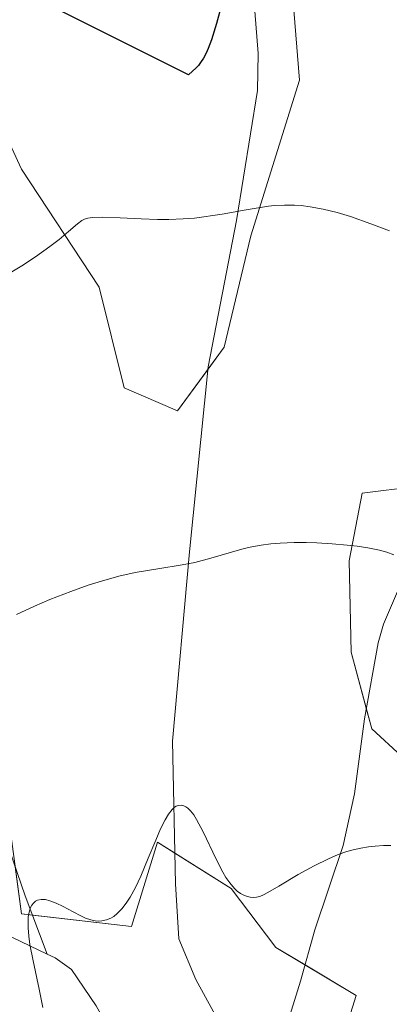
# Model space of a CAD drawing. Units: metres. Extents: x 635233 to 638703, y 4704299 to 4706680.
# Drawn here: x 635426 to 635475, y 4705114 to 4705244 of the extents above; entities that cross this region are included whole.
import ezdxf

# ---------------------------------------------------------------- set-up
doc = ezdxf.new("R2010")
doc.units = ezdxf.units.M
doc.header["$MEASUREMENT"] = 0
for name, color, linetype, lineweight in [('Corriente natural lineal', 142, 'Continuous', 13), ('Cultivos herbáceos CxS', 92, 'Continuous', 0), ('Curva de nivel maestra', 36, 'Continuous', 30), ('Curva de nivel normal', 36, 'Continuous', 0), ('Matorral', 135, 'Continuous', 0), ('Matorral CxS', 135, 'Continuous', 0)]:
    doc.layers.add(name, color=color, linetype=linetype, lineweight=lineweight)

# ---------------------------------------------------------------- blocks, each defined once
blk = doc.blocks.new('*U153')
at = {"layer": 'Matorral CxS', "color": 135, "linetype": 'Continuous', "lineweight": 0}
for points in [[(635500.57, 4705109.03, 584.63), (635497.76, 4705121.04, 584.66), (635488.2, 4705131.33, 584.85), (635484.78, 4705140.73, 585.7), (635476.24, 4705146.72, 586.1), (635472.34, 4705150.33, 586.18), (635469.58, 4705160.44, 587.77), (635469.32, 4705172.51, 589.55), (635471.03, 4705181.44, 590.71), (635478.15, 4705182.35, 591.27), (635484.98, 4705193.46, 592.48), (635490.11, 4705198.59, 593.84), (635492.67, 4705204.58, 594.54), (635492.99, 4705223.24, 597.01), (635488.27, 4705224.2, 596.67), (635480.93, 4705229.71, 596.71), (635478.09, 4705236.25, 597.3), (635476.49, 4705251.47, 598.93)], [(635460.21, 4705267.64, 600.93), (635462.77, 4705236.01, 596.77), (635456.31, 4705215.43, 594.59), (635452.81, 4705200.73, 592.91), (635446.64, 4705192.33, 592.04), (635439.59, 4705195.35, 592.28), (635436.28, 4705208.65, 593.87), (635426.03, 4705224.24, 596), (635421.59, 4705233.71, 597.73)], [(635422.03, 4705155.56, 588.73), (635426.03, 4705125.86, 584.39), (635440.55, 4705124.22, 583.56), (635443.97, 4705135.33, 584.89), (635453.73, 4705129.22, 585.22), (635459.63, 4705121.45, 581.77), (635470.26, 4705115.09, 582.71), (635460.45, 4705083.98, 579.48)]]:
    blk.add_polyline3d(points, dxfattribs=at)
blk = doc.blocks.new('*U154')
at = {"layer": 'Cultivos herbáceos CxS', "color": 92, "linetype": 'Continuous', "lineweight": 0}
for points in [[(635460.45, 4705083.98, 579.48), (635470.26, 4705115.09, 582.71), (635459.63, 4705121.45, 581.77), (635453.73, 4705129.22, 585.22), (635443.97, 4705135.33, 584.89), (635440.55, 4705124.22, 583.56), (635426.03, 4705125.86, 584.39), (635422.03, 4705155.56, 588.73)], [(635421.59, 4705233.71, 597.73), (635426.03, 4705224.24, 596), (635436.28, 4705208.65, 593.87), (635439.59, 4705195.35, 592.28), (635446.64, 4705192.33, 592.04), (635452.81, 4705200.73, 592.91), (635456.31, 4705215.43, 594.59), (635462.77, 4705236.01, 596.77), (635460.21, 4705267.64, 600.93)], [(635476.49, 4705251.47, 598.93), (635478.09, 4705236.25, 597.3), (635480.93, 4705229.71, 596.71), (635488.27, 4705224.2, 596.67), (635492.99, 4705223.24, 597.01), (635492.67, 4705204.58, 594.54), (635490.11, 4705198.59, 593.84), (635484.98, 4705193.46, 592.48), (635484.98, 4705193.46, 592.48), (635478.15, 4705182.35, 591.27), (635471.03, 4705181.44, 590.71), (635469.32, 4705172.51, 589.55), (635469.58, 4705160.44, 587.77), (635472.34, 4705150.33, 586.18), (635476.24, 4705146.72, 586.1), (635484.78, 4705140.73, 585.7), (635488.2, 4705131.33, 584.85), (635497.76, 4705121.04, 584.66), (635500.57, 4705109.03, 584.63)]]:
    blk.add_polyline3d(points, dxfattribs=at)
blk = doc.blocks.new('*U178')
at = {"layer": 'Curva de nivel normal', "color": 36, "linetype": 'Continuous', "lineweight": 0}
blk.add_polyline3d([(635475.23, 4705173.3, 590), (635474.29, 4705173.65, 590), (635473.33, 4705173.91, 590), (635471.81, 4705174.22, 590), (635470.37, 4705174.45, 590), (635469.08, 4705174.6, 590), (635467.09, 4705174.77, 590), (635465.05, 4705174.89, 590), (635463.66, 4705174.94, 590), (635462.04, 4705174.92, 590), (635460.22, 4705174.85, 590), (635458.99, 4705174.74, 590), (635457.68, 4705174.57, 590), (635456.45, 4705174.35, 590), (635455.44, 4705174.12, 590), (635453.77, 4705173.66, 590), (635451.06, 4705172.85, 590), (635448.94, 4705172.3, 590), (635447.23, 4705171.98, 590), (635444.03, 4705171.47, 590), (635441.05, 4705170.95, 590), (635438.9, 4705170.47, 590), (635436.59, 4705169.84, 590), (635434.81, 4705169.28, 590), (635432.53, 4705168.47, 590), (635429.76, 4705167.39, 590), (635427.75, 4705166.53, 590), (635425.37, 4705165.43, 590)], dxfattribs=at)
blk = doc.blocks.new('*U195')
at = {"layer": 'Curva de nivel normal', "color": 36, "linetype": 'Continuous', "lineweight": 0}
blk.add_polyline3d([(635423.5, 4705209.92, 595), (635426.04, 4705211.49, 595), (635427.85, 4705212.68, 595), (635429.76, 4705214.03, 595), (635430.98, 4705214.95, 595), (635432.25, 4705216.02, 595), (635433.42, 4705217.04, 595), (635434.01, 4705217.48, 595), (635434.35, 4705217.64, 595), (635434.77, 4705217.78, 595), (635435.38, 4705217.88, 595), (635436.71, 4705217.93, 595), (635439.06, 4705217.84, 595), (635441.84, 4705217.7, 595), (635443.98, 4705217.62, 595), (635445.48, 4705217.61, 595), (635447.4, 4705217.68, 595), (635448.88, 4705217.79, 595), (635452.52, 4705218.29, 595), (635455.72, 4705218.89, 595), (635458.67, 4705219.37, 595), (635459.46, 4705219.45, 595), (635460.78, 4705219.51, 595), (635462.08, 4705219.5, 595), (635462.98, 4705219.44, 595), (635464.15, 4705219.29, 595), (635465.87, 4705218.97, 595), (635467.72, 4705218.52, 595), (635469.49, 4705217.98, 595), (635472.18, 4705217.04, 595), (635474.64, 4705216.09, 595)], dxfattribs=at)
blk = doc.blocks.new('*U219')
at = {"layer": 'Curva de nivel maestra', "color": 36, "linetype": 'Continuous', "lineweight": 30}
blk.add_polyline3d([(635452.63, 4705246.56, 600), (635451.78, 4705243.49, 600), (635451.12, 4705241.32, 600), (635450.7, 4705240.18, 600), (635450.42, 4705239.56, 600), (635450.07, 4705238.91, 600), (635449.68, 4705238.32, 600), (635449.4, 4705237.95, 600), (635449.1, 4705237.63, 600), (635448.09, 4705236.73, 600), (635429.66, 4705245.9, 600)], dxfattribs=at)

msp = doc.modelspace()

# ---------------------------------------------------------------- linework, layer by layer
at = {"layer": 'Corriente natural lineal', "color": 142, "linetype": 'Continuous', "lineweight": 13}
for points in [[(635472.8, 4705350, 615.53), (635473.25, 4705337.99, 613.52), (635473.07, 4705333.07, 612.63), (635472.52, 4705328.13, 611.63), (635471.08, 4705320.09, 610.07), (635467.94, 4705305.74, 607.65), (635465.76, 4705297.48, 605.69), (635455.01, 4705262, 600.82), (635454.79, 4705257.04, 600.5), (635456.74, 4705246.82, 599.22), (635457.29, 4705239.54, 597.92), (635457.2, 4705234.63, 597.35), (635454.45, 4705217.48, 594.84), (635450.7, 4705198.14, 592.78), (635448.22, 4705173.7, 590.48), (635445.96, 4705148.68, 585.62), (635446.35, 4705129.85, 582.99), (635446.81, 4705122.56, 580.82), (635449.06, 4705117.2, 580.29), (635453.66, 4705108.82, 579.21)], [(635362.8, 4705240.5, 603.75), (635364.87, 4705236.39, 603.01), (635368.25, 4705233.09, 602.21), (635376.69, 4705227.86, 600.8), (635387.8, 4705221.94, 599.24), (635391.88, 4705219.17, 598.55), (635399.03, 4705213.58, 596.94), (635402.03, 4705209.65, 596.08), (635404.28, 4705205.24, 595.32), (635405.34, 4705202.07, 594.77), (635406.31, 4705197.22, 593.85), (635407.17, 4705189.04, 592.38), (635408.35, 4705180.43, 591.25), (635410.88, 4705172.41, 590.73), (635418.31, 4705153.23, 588.31), (635423.27, 4705137.65, 586.9), (635426.52, 4705128.24, 584.24), (635429.41, 4705120.54, 583.94)], [(635485.4, 4705183.37, 590.72), (635484.76, 4705182.51, 590.89), (635479.07, 4705174.36, 590.18), (635475.84, 4705168.76, 589.19), (635473.88, 4705164.15, 588.75), (635473.17, 4705161.67, 588.22), (635471.33, 4705151.64, 586.32), (635470.03, 4705141.74, 586.21), (635468.54, 4705134.9, 584.84), (635464.8, 4705123.77, 582.15), (635462.88, 4705116.99, 580.82), (635457.31, 4705098.96, 579)], [(635417.84, 4705126.12, 586.98), (635429.41, 4705120.54, 583.94)], [(635429.41, 4705120.54, 583.94), (635430.45, 4705120.05, 583.67), (635432.64, 4705118.53, 583.21), (635435.87, 4705113.72, 581.3), (635438.69, 4705108.7, 580.16), (635442.08, 4705106.29, 579.73), (635449.75, 4705104.73, 579.17), (635456.21, 4705103.73, 579.05)]]:
    msp.add_polyline3d(points, dxfattribs=at)
at = {"layer": 'Cultivos herbáceos CxS', "color": 92, "linetype": 'Continuous', "lineweight": 0}
for points in [[(635460.21, 4705267.64, 600.93), (635462.77, 4705236.01, 596.77), (635456.31, 4705215.43, 594.59), (635452.81, 4705200.73, 592.91), (635450.67, 4705197.81, 592.76), (635446.64, 4705192.33, 592.04), (635439.59, 4705195.35, 592.28), (635436.28, 4705208.65, 593.87), (635426.03, 4705224.24, 596), (635421.59, 4705233.71, 597.73)], [(635500.57, 4705109.03, 584.63), (635497.76, 4705121.04, 584.66), (635488.2, 4705131.33, 584.85), (635484.78, 4705140.73, 585.7), (635476.24, 4705146.72, 586.1), (635472.34, 4705150.33, 586.18), (635471.59, 4705153.07, 586.55), (635469.58, 4705160.44, 587.77), (635469.31, 4705172.51, 589.55), (635471.03, 4705181.44, 590.71), (635478.15, 4705182.35, 591.27), (635484.98, 4705193.46, 592.48), (635490.11, 4705198.59, 593.84), (635492.67, 4705204.58, 594.54), (635492.99, 4705223.24, 597.01), (635488.27, 4705224.2, 596.67), (635480.93, 4705229.71, 596.71), (635478.09, 4705236.25, 597.3), (635476.49, 4705251.47, 598.93)], [(635425.19, 4705132.1, 585.98), (635426.03, 4705125.86, 584.39), (635427.47, 4705125.7, 584.13), (635440.55, 4705124.22, 583.56), (635443.97, 4705135.33, 584.89), (635446.27, 4705133.89, 583.79), (635453.73, 4705129.22, 585.22), (635459.63, 4705121.45, 581.77), (635463.49, 4705119.14, 581.24), (635470.26, 4705115.09, 582.71), (635460.45, 4705083.98, 579.48)]]:
    msp.add_polyline3d(points, dxfattribs=at)
at = {"layer": 'Curva de nivel normal', "color": 36, "linetype": 'Continuous', "lineweight": 0}
msp.add_polyline3d([(635428.82, 4705113.49, 585), (635428.34, 4705115.92, 585), (635427.55, 4705119.68, 585), (635427.14, 4705121.83, 585), (635426.98, 4705122.93, 585), (635426.9, 4705124.04, 585), (635426.88, 4705124.95, 585), (635426.92, 4705125.5, 585), (635427.03, 4705126.08, 585), (635427.22, 4705126.7, 585), (635427.37, 4705127.01, 585), (635427.6, 4705127.31, 585), (635427.87, 4705127.55, 585), (635428.15, 4705127.68, 585), (635428.62, 4705127.78, 585), (635429.2, 4705127.76, 585), (635429.76, 4705127.62, 585), (635430.61, 4705127.3, 585), (635431.53, 4705126.85, 585), (635432.85, 4705126.13, 585), (635433.86, 4705125.61, 585), (635434.48, 4705125.33, 585), (635435.16, 4705125.1, 585), (635435.77, 4705124.97, 585), (635436.16, 4705124.93, 585), (635436.64, 4705124.95, 585), (635437.27, 4705125.09, 585), (635437.84, 4705125.32, 585), (635438.21, 4705125.54, 585), (635438.67, 4705125.91, 585), (635439.28, 4705126.54, 585), (635439.87, 4705127.3, 585), (635440.39, 4705128.1, 585), (635441.08, 4705129.37, 585), (635441.78, 4705130.86, 585), (635442.78, 4705133.24, 585), (635443.75, 4705135.62, 585), (635444.38, 4705137.09, 585), (635444.99, 4705138.32, 585), (635445.43, 4705139.05, 585), (635445.91, 4705139.65, 585), (635446.25, 4705139.96, 585), (635446.47, 4705140.1, 585), (635446.73, 4705140.19, 585), (635447.11, 4705140.22, 585), (635447.49, 4705140.15, 585), (635447.73, 4705140.03, 585), (635447.98, 4705139.86, 585), (635448.37, 4705139.47, 585), (635448.79, 4705138.95, 585), (635449.16, 4705138.36, 585), (635450.01, 4705136.73, 585), (635451.73, 4705133.12, 585), (635452.61, 4705131.39, 585), (635453.04, 4705130.68, 585), (635453.56, 4705129.96, 585), (635454.18, 4705129.23, 585), (635454.54, 4705128.88, 585), (635454.96, 4705128.57, 585), (635455.39, 4705128.33, 585), (635455.74, 4705128.2, 585), (635456.23, 4705128.09, 585), (635456.71, 4705128.05, 585), (635457.07, 4705128.08, 585), (635457.53, 4705128.18, 585), (635458, 4705128.37, 585), (635458.59, 4705128.7, 585), (635460.01, 4705129.55, 585), (635462.57, 4705131.06, 585), (635464.71, 4705132.24, 585), (635466.6, 4705133.16, 585), (635467.87, 4705133.7, 585), (635469.01, 4705134.11, 585), (635469.84, 4705134.35, 585), (635470.85, 4705134.57, 585), (635471.89, 4705134.74, 585), (635472.74, 4705134.83, 585), (635473.88, 4705134.9, 585), (635474.82, 4705134.91, 585)], dxfattribs=at)
at = {"layer": 'Matorral', "color": 135, "linetype": 'Continuous', "lineweight": 0}
for points in [[(635460.21, 4705267.64, 600.93), (635462.77, 4705236.01, 596.77), (635456.31, 4705215.43, 594.59), (635452.81, 4705200.73, 592.91), (635450.67, 4705197.81, 592.76), (635446.64, 4705192.33, 592.04), (635439.59, 4705195.35, 592.28), (635436.28, 4705208.65, 593.87), (635426.03, 4705224.24, 596), (635421.59, 4705233.71, 597.73)], [(635500.57, 4705109.03, 584.63), (635497.76, 4705121.04, 584.66), (635488.2, 4705131.33, 584.85), (635484.78, 4705140.73, 585.7), (635476.24, 4705146.72, 586.1), (635472.34, 4705150.33, 586.18), (635471.59, 4705153.07, 586.55), (635469.58, 4705160.44, 587.77), (635469.31, 4705172.51, 589.55), (635471.03, 4705181.44, 590.71), (635478.15, 4705182.35, 591.27), (635484.98, 4705193.46, 592.48), (635490.11, 4705198.59, 593.84), (635492.67, 4705204.58, 594.54), (635492.99, 4705223.24, 597.01), (635488.27, 4705224.2, 596.67), (635480.93, 4705229.71, 596.71), (635478.09, 4705236.25, 597.3), (635476.49, 4705251.47, 598.93)], [(635425.19, 4705132.1, 585.98), (635426.03, 4705125.86, 584.39), (635427.47, 4705125.7, 584.13), (635440.55, 4705124.22, 583.56), (635443.97, 4705135.33, 584.89), (635446.27, 4705133.89, 583.79), (635453.73, 4705129.22, 585.22), (635459.63, 4705121.45, 581.77), (635463.49, 4705119.14, 581.24), (635470.26, 4705115.09, 582.71), (635460.45, 4705083.98, 579.48)]]:
    msp.add_polyline3d(points, dxfattribs=at)

# ---------------------------------------------------------------- block references
at = {"layer": 'Cultivos herbáceos CxS', "color": 92, "linetype": 'Continuous', "lineweight": 0}
msp.add_blockref('*U154', (0, 0), dxfattribs=at)
at = {"layer": 'Curva de nivel maestra', "color": 36, "linetype": 'Continuous', "lineweight": 30}
msp.add_blockref('*U219', (0, 0), dxfattribs=at)
at = {"layer": 'Curva de nivel normal', "color": 36, "linetype": 'Continuous', "lineweight": 0}
for name in ['*U195', '*U178']:
    msp.add_blockref(name, (0, 0), dxfattribs=at)
at = {"layer": 'Matorral CxS', "color": 135, "linetype": 'Continuous', "lineweight": 0}
msp.add_blockref('*U153', (0, 0), dxfattribs=at)

doc.saveas('drawing.dxf')
